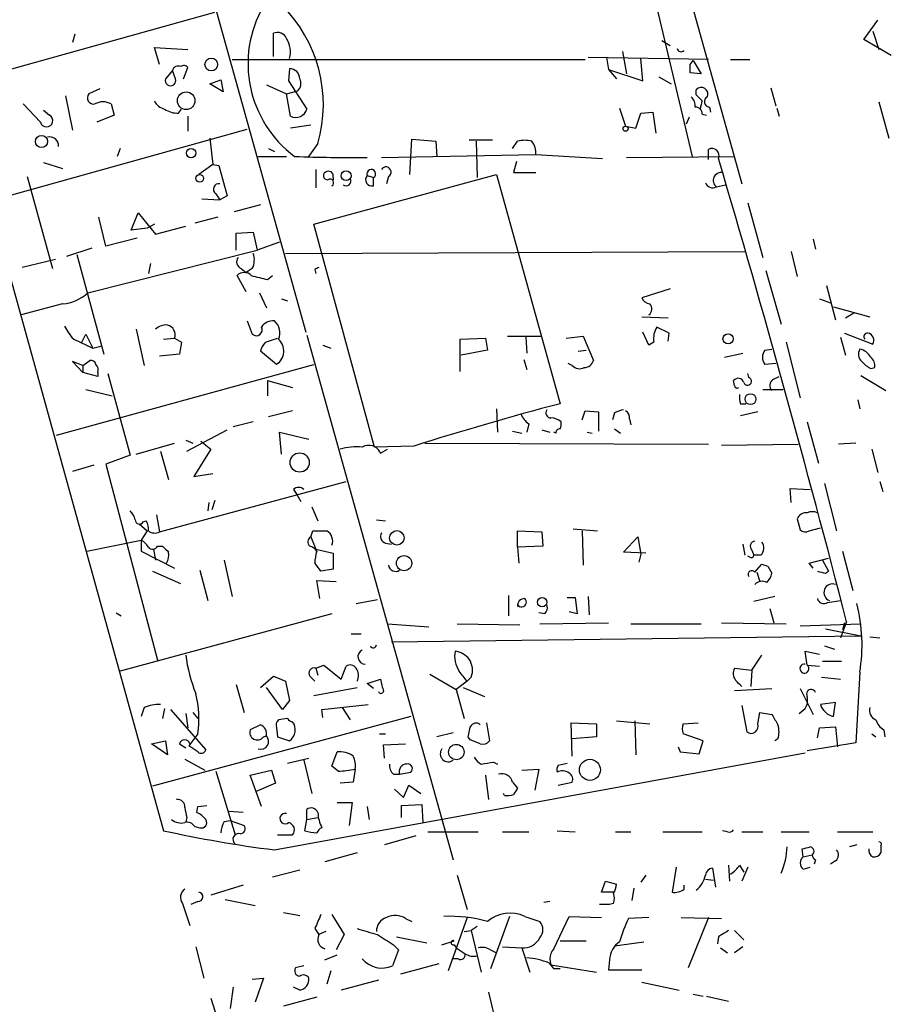
# Model space of a CAD drawing. Extents: x 5 to 748, y 1213 to 2152.
# Drawn here: x 158 to 230, y 1650 to 1732 of the extents above; entities that cross this region are included whole.
import ezdxf

# ---------------------------------------------------------------- set-up
doc = ezdxf.new("R2010")
doc.units = 0
doc.header["$MEASUREMENT"] = 0
doc.layers.add('MAIN', color=5, linetype='CONTINUOUS')

msp = doc.modelspace()

# ---------------------------------------------------------------- linework, layer by layer
at = {"layer": 'MAIN'}
for p, q in [((178.4773, 1861.357), (218.186, 1718.4396)), ((146.1347, 1749.089), (169.672, 1664.1683)), ((170.688, 1745.1943), (181.61, 1705.9936)), ((210.9047, 1733.9336), (214.0373, 1720.7256)), ((152.4, 1726.8216), (173.99, 1732.833)), ((228.4307, 1730.547), (229.616, 1732.1556)), ((229.1927, 1731.2243), (229.7007, 1729.7003)), ((162.2213, 1730.9703), (162.052, 1730.293)), ((178.9007, 1729.1076), (178.9007, 1731.055)), ((211.4973, 1730.4623), (212.1747, 1730.039)), ((230.7167, 1729.1923), (228.4307, 1730.547)), ((169.3333, 1728.4303), (168.91, 1729.8696)), ((168.91, 1729.8696), (171.704, 1729.7003)), ((208.1953, 1729.531), (208.534, 1727.6683)), ((175.4293, 1728.8536), (205.0627, 1728.8536)), ((215.392, 1728.8536), (205.3167, 1729.023)), ((206.8407, 1729.023), (207.01, 1728.007)), ((209.8887, 1727.0756), (209.7193, 1728.9383)), ((213.868, 1728.4303), (214.122, 1728.769)), ((214.122, 1728.769), (214.7993, 1727.6683)), ((217.2547, 1728.8536), (218.8633, 1728.8536)), ((170.434, 1727.9223), (169.8413, 1727.245)), ((170.688, 1727.245), (170.434, 1727.9223)), ((171.3653, 1727.245), (171.704, 1728.1763)), ((180.2553, 1728.0916), (180.1707, 1727.0756)), ((207.01, 1728.007), (207.6873, 1727.245)), ((207.01, 1728.007), (209.8887, 1727.0756)), ((173.5667, 1726.8216), (174.498, 1727.1603)), ((174.498, 1727.1603), (174.6673, 1726.1443)), ((180.1707, 1727.0756), (181.6947, 1724.705)), ((211.2433, 1727.4143), (212.2593, 1726.8216)), ((214.7993, 1727.6683), (213.868, 1727.753)), ((164.338, 1726.3983), (163.4067, 1725.975)), ((174.6673, 1726.1443), (173.5667, 1726.8216)), ((178.308, 1726.737), (180.0013, 1725.975)), ((180.0013, 1725.975), (180.9327, 1726.229)), ((214.376, 1725.8903), (214.376, 1726.3136)), ((220.6413, 1726.483), (221.0647, 1724.959)), ((161.4593, 1725.8056), (162.052, 1722.927)), ((180.34, 1724.1123), (180.0013, 1725.975)), ((159.3427, 1723.6043), (157.9033, 1725.1283)), ((159.5967, 1724.6203), (160.1047, 1724.197)), ((165.2693, 1725.1283), (165.5233, 1724.197)), ((170.942, 1724.3663), (171.196, 1724.705)), ((207.9413, 1724.7896), (208.4493, 1723.2656)), ((215.4767, 1724.8743), (215.5613, 1724.451)), ((221.1493, 1724.7896), (221.3187, 1724.1123)), ((229.7007, 1725.2976), (230.5473, 1722.2496)), ((165.5233, 1724.197), (164.084, 1723.6043)), ((171.704, 1724.1123), (171.704, 1722.8423)), ((209.296, 1723.0963), (209.7193, 1724.3663)), ((209.7193, 1724.3663), (210.7353, 1724.451)), ((210.7353, 1724.451), (210.9893, 1722.673)), ((213.7833, 1724.0276), (213.5293, 1723.435)), ((214.884, 1724.2816), (215.2227, 1724.197)), ((155.1093, 1717.0003), (176.6993, 1723.0116)), ((182.0333, 1723.3503), (180.34, 1723.0963)), ((208.4493, 1723.2656), (209.296, 1723.0963)), ((173.5667, 1722.2496), (173.8207, 1720.0483)), ((190.3307, 1719.2016), (190.5, 1722.165)), ((190.5, 1722.165), (192.532, 1721.9956)), ((197.2733, 1722.0803), (195.326, 1722.0803)), ((166.0313, 1721.403), (165.7773, 1720.7256)), ((178.4773, 1721.403), (178.9853, 1721.149)), ((182.626, 1721.8263), (181.7793, 1720.641)), ((192.532, 1721.9956), (192.6167, 1720.7256)), ((195.9187, 1721.9956), (196.0033, 1718.9476)), ((198.9667, 1721.403), (199.39, 1721.9956)), ((215.392, 1720.4716), (215.392, 1721.3183)), ((177.6307, 1720.7256), (180.0013, 1720.7256)), ((187.96, 1720.641), (200.914, 1720.895)), ((200.914, 1720.895), (206.502, 1720.5563)), ((208.534, 1720.641), (217.5933, 1720.7256)), ((159.5967, 1720.2176), (161.2053, 1719.7096)), ((173.8207, 1720.0483), (172.6353, 1719.2016)), ((173.8207, 1720.0483), (174.3287, 1719.9636)), ((174.3287, 1719.9636), (175.006, 1717.4236)), ((182.4567, 1719.625), (182.4567, 1718.101)), ((199.3053, 1720.3023), (199.0513, 1719.371)), ((158.242, 1719.0323), (160.3587, 1711.3276)), ((182.2873, 1715.053), (197.612, 1719.2016)), ((183.896, 1718.9476), (183.896, 1718.7783)), ((186.7747, 1719.117), (187.2827, 1718.9476)), ((187.2827, 1718.2703), (187.2827, 1718.9476)), ((188.5527, 1719.0323), (188.3833, 1718.4396)), ((197.612, 1719.2016), (202.946, 1699.9823)), ((199.0513, 1719.371), (200.914, 1719.371)), ((216.0693, 1718.1856), (216.8313, 1718.355)), ((172.8893, 1717.1696), (174.4133, 1717.085)), ((174.0747, 1717.593), (174.4133, 1717.085)), ((175.006, 1717.4236), (174.4133, 1717.085)), ((177.8, 1716.6616), (175.5987, 1716.069)), ((218.694, 1716.831), (219.964, 1712.259)), ((164.846, 1713.1903), (164.2533, 1715.6456)), ((166.9627, 1714.545), (167.5553, 1715.9843)), ((167.5553, 1715.9843), (168.9947, 1714.2063)), ((174.244, 1715.6456), (172.2967, 1715.1376)), ((168.3173, 1714.7143), (166.9627, 1714.545)), ((168.91, 1715.053), (168.3173, 1714.7143)), ((168.9947, 1714.2063), (171.5347, 1714.8836)), ((187.3673, 1696.3416), (182.2873, 1715.053)), ((167.4707, 1713.8676), (164.846, 1713.1903)), ((175.768, 1714.291), (177.2073, 1714.3756)), ((175.768, 1712.8516), (175.768, 1714.291)), ((177.2073, 1714.3756), (177.546, 1712.8516)), ((163.6607, 1713.021), (161.544, 1712.3436)), ((179.4087, 1713.529), (177.546, 1712.8516)), ((224.1973, 1713.783), (224.3667, 1712.9363)), ((162.3907, 1712.513), (164.6767, 1704.131)), ((163.322, 1709.2956), (177.546, 1712.8516)), ((179.9167, 1712.5976), (218.44, 1712.767)), ((222.3347, 1712.767), (222.8427, 1710.6503)), ((160.6127, 1712.0896), (157.8187, 1711.4123)), ((168.5713, 1711.751), (168.402, 1710.9043)), ((176.1913, 1711.3276), (176.6147, 1710.989)), ((177.1227, 1711.3276), (176.6147, 1710.989)), ((176.6147, 1709.3803), (175.8527, 1710.735)), ((178.3927, 1710.3963), (178.816, 1710.735)), ((182.372, 1711.243), (182.4567, 1710.9043)), ((220.218, 1711.1583), (221.488, 1706.671)), ((225.298, 1709.8883), (226.06, 1707.0096)), ((177.7153, 1709.2956), (178.308, 1708.0256)), ((212.1747, 1709.6343), (209.804, 1708.8723)), ((161.2053, 1708.3643), (157.734, 1707.433)), ((179.578, 1708.7876), (180.086, 1708.6183)), ((224.7053, 1708.7876), (225.6367, 1708.449)), ((225.8907, 1708.1103), (228.9387, 1707.2636)), ((209.804, 1707.2636), (212.0053, 1707.179)), ((226.9067, 1707.179), (227.584, 1707.6023)), ((176.6993, 1706.925), (177.1227, 1705.8243)), ((212.09, 1705.909), (211.074, 1706.417)), ((162.814, 1705.147), (163.1527, 1705.8243)), ((163.1527, 1705.8243), (163.7453, 1704.639)), ((167.386, 1706.2476), (168.0633, 1703.1996)), ((181.6947, 1705.7396), (193.9713, 1661.713)), ((198.5433, 1705.655), (201.3373, 1705.655)), ((200.0673, 1705.5703), (200.152, 1704.2156)), ((203.454, 1705.4856), (204.8933, 1705.655)), ((204.8933, 1705.655), (205.74, 1703.623)), ((210.3967, 1704.893), (209.8887, 1705.9936)), ((212.0053, 1705.2316), (212.09, 1705.909)), ((226.4833, 1705.5703), (226.9067, 1704.0463)), ((226.822, 1705.909), (229.1927, 1704.9776)), ((162.1367, 1705.401), (163.7453, 1704.639)), ((163.7453, 1704.639), (164.4227, 1704.8083)), ((169.672, 1705.401), (170.6033, 1705.4856)), ((170.6033, 1705.4856), (171.196, 1705.147)), ((171.196, 1705.147), (171.0267, 1704.131)), ((178.2233, 1705.147), (179.2393, 1705.4856)), ((183.0493, 1704.893), (183.7267, 1704.639)), ((194.564, 1705.401), (196.6807, 1705.4856)), ((194.564, 1702.6916), (194.564, 1705.401)), ((196.6807, 1705.4856), (196.85, 1704.4696)), ((210.82, 1705.147), (210.3967, 1704.893)), ((221.9113, 1705.147), (223.0967, 1700.4903)), ((171.0267, 1704.131), (169.3333, 1703.9616)), ((179.1547, 1703.2843), (177.8, 1704.385)), ((196.85, 1704.4696), (194.6487, 1704.0463)), ((204.47, 1704.385), (205.1473, 1704.4696)), ((216.7467, 1703.877), (218.2707, 1704.2156)), ((220.1333, 1704.4696), (220.726, 1704.5543)), ((160.6973, 1697.3576), (182.2873, 1703.2843)), ((162.8987, 1703.1996), (162.052, 1703.5383)), ((162.052, 1703.5383), (162.8987, 1702.607)), ((162.8987, 1703.1996), (163.4913, 1703.623)), ((162.8987, 1703.1996), (162.8987, 1702.607)), ((199.898, 1703.7076), (200.152, 1702.861)), ((203.962, 1703.1996), (203.6233, 1703.369)), ((221.0647, 1703.369), (220.1333, 1703.2843)), ((164.1687, 1702.2683), (162.8987, 1702.607)), ((164.1687, 1702.607), (164.1687, 1702.2683)), ((165.0153, 1702.5223), (166.878, 1695.6643)), ((218.7787, 1702.1836), (218.694, 1702.5223)), ((220.8107, 1702.0143), (221.3187, 1702.2683)), ((228.1767, 1702.353), (230.2933, 1701.083)), ((229.0233, 1702.9456), (229.362, 1703.0303)), ((178.3927, 1701.9296), (180.5093, 1701.337)), ((178.3927, 1701.9296), (178.3927, 1700.6596)), ((217.5933, 1701.5063), (217.5087, 1701.9296)), ((163.1527, 1701.1676), (165.354, 1700.6596)), ((219.964, 1701.1676), (221.6573, 1701.1676)), ((218.1013, 1699.9823), (218.5247, 1699.9823)), ((227.9227, 1700.321), (228.092, 1699.559)), ((180.5093, 1699.3896), (178.4773, 1698.8816)), ((197.612, 1699.559), (197.6967, 1697.6116)), ((204.8087, 1698.6276), (205.0627, 1699.3896)), ((205.0627, 1699.3896), (206.1633, 1699.305)), ((206.1633, 1699.305), (206.1633, 1697.6963)), ((207.518, 1699.2203), (207.3487, 1698.6276)), ((219.5407, 1699.305), (218.1013, 1698.9663)), ((177.2073, 1698.4583), (175.514, 1698.035)), ((200.3213, 1698.289), (200.152, 1697.6116)), ((208.788, 1698.7123), (208.8727, 1698.2043)), ((223.6893, 1698.4583), (224.6207, 1694.987)), ((171.6193, 1696.003), (175.006, 1697.781)), ((179.578, 1695.749), (179.4087, 1697.6116)), ((179.4087, 1697.6116), (181.864, 1697.019)), ((198.9667, 1697.6963), (199.7287, 1697.527)), ((201.422, 1697.781), (202.0993, 1697.6116)), ((202.6073, 1697.527), (202.438, 1697.6116)), ((205.232, 1697.6116), (205.6553, 1697.527)), ((207.518, 1697.8656), (208.026, 1697.527)), ((167.386, 1695.749), (170.6033, 1696.6803)), ((171.5347, 1696.9343), (172.1273, 1696.6803)), ((172.8047, 1696.8496), (173.6513, 1696.1723)), ((191.6007, 1696.6803), (215.392, 1696.5956)), ((216.4927, 1696.511), (222.9273, 1696.5956)), ((227.7533, 1696.6803), (226.314, 1696.5956)), ((166.878, 1695.6643), (164.846, 1694.9023)), ((169.418, 1696.003), (170.0953, 1693.6323)), ((173.6513, 1696.1723), (172.212, 1693.8863)), ((190.6693, 1696.4263), (187.3673, 1696.3416)), ((187.8753, 1695.8336), (188.468, 1696.1723)), ((229.108, 1696.1723), (229.616, 1694.225)), ((163.83, 1694.8176), (162.052, 1694.3096)), ((164.846, 1694.9023), (169.164, 1678.477)), ((172.212, 1693.8863), (173.8207, 1694.1403)), ((169.3333, 1689.2296), (184.9967, 1693.463)), ((225.1287, 1693.2936), (226.1447, 1689.3143)), ((229.7853, 1693.463), (230.0393, 1692.6163)), ((180.594, 1692.7856), (180.848, 1692.3623)), ((180.848, 1692.3623), (181.1867, 1691.7696)), ((222.3347, 1691.685), (222.25, 1692.8703)), ((222.25, 1692.8703), (223.9433, 1692.7856)), ((173.482, 1691.685), (173.3973, 1691.0076)), ((173.99, 1691.8543), (173.736, 1691.0923)), ((169.0793, 1690.669), (169.3333, 1689.2296)), ((182.118, 1691.3463), (182.626, 1690.161)), ((167.64, 1689.907), (168.3173, 1689.3143)), ((167.9787, 1690.0763), (168.2327, 1690.161)), ((187.5367, 1690.2456), (188.2987, 1690.161)), ((222.8427, 1690.3303), (223.0967, 1689.399)), ((168.3173, 1689.3143), (167.8093, 1688.5523)), ((182.0333, 1688.8063), (182.2027, 1689.3143)), ((199.39, 1687.9596), (199.39, 1689.3143)), ((199.39, 1689.3143), (201.422, 1689.2296)), ((201.422, 1689.2296), (201.5067, 1688.0443)), ((204.0467, 1689.4836), (206.0787, 1689.3143)), ((204.8087, 1689.3143), (204.8933, 1686.4356)), ((223.8587, 1689.3143), (224.79, 1689.5683)), ((163.2373, 1687.621), (167.8093, 1688.5523)), ((167.8093, 1688.5523), (167.8093, 1687.621)), ((182.0333, 1688.8063), (182.4567, 1687.7903)), ((188.2987, 1688.2983), (188.8067, 1688.2136)), ((208.28, 1687.5363), (209.4653, 1688.8063)), ((209.4653, 1688.8063), (209.7193, 1687.367)), ((218.2707, 1688.2136), (218.44, 1687.2823)), ((167.8093, 1687.621), (170.6033, 1686.1816)), ((168.8253, 1687.7903), (168.9947, 1686.859)), ((169.164, 1688.0443), (169.5873, 1688.0443)), ((182.4567, 1687.7903), (183.896, 1687.4516)), ((183.896, 1687.4516), (183.896, 1686.097)), ((201.5067, 1688.0443), (199.39, 1687.9596)), ((199.39, 1687.9596), (199.4747, 1686.605)), ((210.1427, 1687.4516), (208.28, 1687.5363)), ((209.7193, 1687.367), (209.55, 1686.6896)), ((219.0327, 1687.7056), (219.202, 1687.2823)), ((226.6527, 1687.621), (227.4993, 1684.319)), ((174.752, 1686.859), (175.4293, 1683.811)), ((218.8633, 1687.113), (218.694, 1687.1976)), ((219.7947, 1687.2823), (219.202, 1687.2823)), ((223.8587, 1686.605), (225.4673, 1687.0283)), ((224.1973, 1686.1816), (223.8587, 1686.605)), ((224.9593, 1686.859), (225.4673, 1685.9276)), ((168.7407, 1685.9276), (171.1113, 1684.9116)), ((172.72, 1686.0123), (173.3973, 1683.4723)), ((183.896, 1686.097), (182.88, 1685.9276)), ((219.2867, 1685.843), (219.8793, 1686.5203)), ((219.456, 1685.843), (219.71, 1685.081)), ((220.3873, 1686.351), (220.726, 1685.7583)), ((225.2133, 1685.7583), (225.4673, 1685.9276)), ((182.7953, 1683.6416), (182.5413, 1685.1656)), ((182.5413, 1685.1656), (184.15, 1685.081)), ((185.8433, 1683.2183), (187.6213, 1683.557)), ((198.628, 1683.8956), (198.628, 1682.2023)), ((203.5387, 1683.7263), (204.216, 1683.7263)), ((204.216, 1683.7263), (204.3853, 1682.3716)), ((205.3167, 1683.811), (205.4013, 1682.287)), ((220.98, 1683.811), (219.202, 1683.3876)), ((225.3827, 1683.303), (226.4833, 1683.4723)), ((165.6927, 1682.4563), (166.116, 1682.2023)), ((201.676, 1682.3716), (201.168, 1682.4563)), ((204.3853, 1682.3716), (203.708, 1682.541)), ((220.5567, 1682.795), (220.8953, 1681.6096)), ((183.8113, 1682.3716), (166.0313, 1677.5456)), ((201.2527, 1681.525), (207.01, 1681.6096)), ((216.4927, 1681.6096), (221.9113, 1681.525)), ((226.9913, 1681.6943), (226.4833, 1680.3396)), ((226.822, 1681.6096), (226.6527, 1681.017)), ((188.468, 1681.525), (191.9393, 1681.271)), ((194.31, 1681.525), (199.5593, 1681.4403)), ((208.8727, 1681.525), (214.7993, 1681.525)), ((223.0967, 1681.3556), (228.1767, 1681.525)), ((225.2133, 1681.1016), (228.1767, 1680.509)), ((185.42, 1680.6783), (186.2667, 1680.6783)), ((188.8067, 1680.001), (228.1767, 1680.509)), ((228.9387, 1680.4243), (229.7853, 1680.3396)), ((223.6893, 1678.0536), (223.52, 1679.239)), ((223.52, 1679.239), (224.7053, 1678.985)), ((225.1287, 1679.6623), (225.9753, 1679.4083)), ((219.0327, 1677.6303), (219.8793, 1678.9003)), ((224.9593, 1678.3923), (226.568, 1678.3923)), ((182.4567, 1677.7996), (183.134, 1678.0536)), ((182.4567, 1677.7996), (182.626, 1677.207)), ((183.134, 1678.0536), (184.5733, 1676.8683)), ((184.5733, 1676.8683), (184.9967, 1677.969)), ((217.5933, 1677.7996), (219.0327, 1677.6303)), ((219.0327, 1677.6303), (218.948, 1676.2756)), ((223.6893, 1678.0536), (224.7053, 1677.969)), ((228.092, 1677.461), (227.7533, 1671.5343)), ((177.8, 1676.191), (178.9007, 1677.1223)), ((178.9007, 1677.1223), (179.9167, 1676.699)), ((179.9167, 1676.699), (180.2553, 1675.0903)), ((181.9487, 1677.1223), (182.372, 1676.699)), ((186.7747, 1676.5296), (187.8753, 1676.8683)), ((192.024, 1677.2916), (194.2253, 1676.0216)), ((195.1567, 1676.699), (194.2253, 1676.0216)), ((195.4953, 1677.0376), (195.1567, 1676.699)), ((224.8747, 1677.0376), (226.4833, 1676.8683)), ((175.768, 1676.445), (176.4453, 1674.0743)), ((179.6627, 1674.3283), (178.308, 1676.191)), ((182.2873, 1675.5136), (185.928, 1676.191)), ((187.2827, 1676.1063), (186.7747, 1676.5296)), ((194.2253, 1676.0216), (194.9027, 1673.5663)), ((194.818, 1676.191), (196.596, 1675.429)), ((217.5933, 1675.937), (220.726, 1676.1063)), ((223.0967, 1676.1063), (224.1973, 1673.905)), ((180.2553, 1675.0903), (179.6627, 1674.3283)), ((168.0633, 1674.4976), (167.8093, 1673.7356)), ((169.7567, 1674.413), (169.5873, 1673.5663)), ((170.2647, 1674.3283), (173.228, 1670.9416)), ((182.9647, 1674.3283), (186.8593, 1674.7516)), ((183.0493, 1673.651), (182.9647, 1674.3283)), ((184.658, 1674.4976), (185.3353, 1673.4816)), ((218.186, 1674.667), (218.6093, 1672.4656)), ((223.012, 1673.9896), (223.52, 1674.413)), ((226.06, 1674.921), (224.79, 1674.7516)), ((225.8907, 1673.7356), (226.06, 1674.921)), ((190.4153, 1673.7356), (168.7407, 1667.8936)), ((171.5347, 1673.9896), (171.704, 1672.8043)), ((172.1273, 1674.0743), (172.5507, 1673.5663)), ((180.086, 1673.5663), (179.324, 1673.4816)), ((207.6873, 1673.397), (210.4813, 1673.143)), ((209.2113, 1673.397), (209.296, 1670.5183)), ((219.5407, 1673.143), (219.71, 1674.0743)), ((219.71, 1674.0743), (220.726, 1673.905)), ((177.8, 1673.0583), (176.9533, 1672.635)), ((179.1547, 1672.8043), (179.2393, 1672.0423)), ((196.7653, 1673.2276), (197.0193, 1671.7036)), ((203.962, 1670.4336), (203.8773, 1673.2276)), ((203.8773, 1673.2276), (205.994, 1673.143)), ((205.994, 1673.143), (205.994, 1672.0423)), ((213.2753, 1673.143), (214.5453, 1673.2276)), ((224.536, 1671.9576), (224.7053, 1672.8043)), ((224.7053, 1672.8043), (226.06, 1672.889)), ((226.06, 1672.889), (226.2293, 1671.1956)), ((230.124, 1672.635), (230.2087, 1672.0423)), ((168.656, 1671.4496), (169.8413, 1671.7036)), ((169.8413, 1671.7036), (170.0107, 1670.5183)), ((172.5507, 1672.2963), (171.7887, 1671.2803)), ((178.054, 1672.0423), (178.308, 1672.127)), ((179.2393, 1672.0423), (180.2553, 1671.7036)), ((187.7907, 1672.2963), (188.2987, 1672.2963)), ((193.9713, 1672.381), (192.6167, 1672.0423)), ((195.4107, 1671.7883), (195.2413, 1672.0423)), ((205.994, 1672.0423), (203.962, 1671.873)), ((214.9687, 1671.7036), (213.2753, 1672.2963)), ((214.63, 1670.603), (214.9687, 1671.7036)), ((221.234, 1671.873), (220.98, 1671.7036)), ((229.108, 1672.2963), (229.4467, 1672.0423)), ((170.0107, 1670.5183), (168.656, 1671.4496)), ((171.0267, 1671.4496), (171.5347, 1671.111)), ((172.5507, 1670.7723), (171.7887, 1671.2803)), ((188.1293, 1671.365), (189.992, 1671.4496)), ((188.214, 1670.2643), (188.1293, 1671.365)), ((212.852, 1671.1956), (213.0213, 1670.7723)), ((227.7533, 1671.5343), (223.6893, 1670.857)), ((171.45, 1670.1796), (173.1433, 1669.2483)), ((178.9853, 1662.5596), (223.52, 1670.6876)), ((180.086, 1669.841), (181.864, 1670.2643)), ((181.4407, 1670.095), (182.118, 1667.301)), ((183.8113, 1669.587), (184.2347, 1670.7723)), ((213.0213, 1670.7723), (214.63, 1670.603)), ((176.9533, 1668.825), (178.7313, 1669.2483)), ((178.7313, 1669.2483), (179.07, 1668.1476)), ((184.3193, 1669.1636), (183.8113, 1669.587)), ((185.7587, 1669.333), (185.5893, 1668.2323)), ((197.358, 1669.9256), (197.6967, 1669.7563)), ((199.7287, 1669.2483), (201.168, 1669.333)), ((201.168, 1669.333), (200.8293, 1667.555)), ((202.7767, 1669.6716), (203.5387, 1669.841)), ((174.0747, 1669.1636), (175.6833, 1663.8296)), ((177.8847, 1666.2003), (176.9533, 1668.825)), ((188.976, 1668.9096), (189.484, 1668.9096)), ((189.484, 1668.9096), (190.4153, 1669.079)), ((196.6807, 1668.825), (196.9347, 1666.793)), ((179.07, 1668.1476), (177.4613, 1667.4703)), ((185.5893, 1668.2323), (184.4887, 1668.1476)), ((189.0607, 1667.6396), (189.8227, 1666.9623)), ((189.8227, 1666.9623), (190.246, 1667.9783)), ((190.246, 1667.9783), (191.262, 1667.301)), ((198.9667, 1668.2323), (199.39, 1667.7243)), ((202.7767, 1667.9783), (203.962, 1668.2323)), ((198.2893, 1667.1316), (198.2047, 1667.301)), ((172.466, 1665.6923), (172.5507, 1666.2003)), ((172.5507, 1666.2003), (173.3127, 1666.285)), ((181.6947, 1665.0996), (181.6947, 1665.9463)), ((184.2347, 1666.539), (185.5047, 1666.539)), ((185.5047, 1666.539), (185.2507, 1664.5916)), ((186.7747, 1666.2003), (186.944, 1665.0996)), ((189.6533, 1666.285), (191.3467, 1666.3696)), ((189.6533, 1665.269), (189.6533, 1666.285)), ((191.3467, 1666.3696), (191.4313, 1664.8456)), ((171.6193, 1665.269), (171.5347, 1664.9303)), ((176.3607, 1665.6923), (175.1753, 1665.777)), ((181.5253, 1664.1683), (181.6947, 1665.0996)), ((181.6947, 1665.0996), (182.626, 1665.269)), ((172.2967, 1664.507), (172.72, 1664.4223)), ((174.752, 1664.9303), (175.26, 1665.015)), ((175.26, 1665.015), (176.4453, 1664.5916)), ((179.2393, 1663.8296), (180.5093, 1663.8296)), ((190.8387, 1663.745), (188.214, 1662.983)), ((191.8547, 1664.0836), (196.088, 1664.0836)), ((198.12, 1664.0836), (200.3213, 1664.0836)), ((202.692, 1664.1683), (204.216, 1664.0836)), ((207.6027, 1664.0836), (208.8727, 1664.0836)), ((211.582, 1664.0836), (214.884, 1664.0836)), ((217.0007, 1664.0836), (216.5773, 1664.1683)), ((218.186, 1664.0836), (219.964, 1664.0836)), ((221.488, 1664.0836), (223.8587, 1664.0836)), ((226.2293, 1664.0836), (229.1927, 1664.0836)), ((223.3507, 1661.967), (223.266, 1662.6443)), ((227.838, 1662.983), (227.2453, 1662.8136)), ((229.87, 1662.8983), (229.87, 1662.3056)), ((185.928, 1662.3056), (183.2187, 1661.5436)), ((223.3507, 1661.967), (224.1127, 1662.1363)), ((212.6827, 1661.1203), (212.344, 1659.0036)), ((215.7307, 1661.0356), (215.9847, 1659.427)), ((217.0853, 1661.2896), (217.17, 1659.935)), ((218.0167, 1661.2896), (218.3553, 1660.697)), ((218.694, 1661.1203), (218.186, 1659.935)), ((223.3507, 1660.951), (223.9433, 1661.1203)), ((224.3667, 1661.713), (224.282, 1661.3743)), ((226.06, 1661.6283), (225.6367, 1661.3743)), ((181.102, 1660.8663), (178.816, 1660.2736)), ((194.31, 1660.443), (195.1567, 1657.5643)), ((210.1427, 1660.443), (209.7193, 1659.8503)), ((176.3607, 1659.5963), (173.6513, 1658.7496)), ((206.4173, 1659.0036), (206.756, 1659.935)), ((206.756, 1659.935), (207.6873, 1659.681)), ((209.1267, 1659.3423), (208.9573, 1658.3263)), ((213.36, 1659.2576), (213.36, 1659.5963)), ((215.138, 1660.1043), (215.8153, 1660.0196)), ((207.4333, 1659.0036), (206.4173, 1659.0036)), ((171.2807, 1658.0723), (171.8733, 1656.2096)), ((172.5507, 1658.2416), (171.958, 1657.9876)), ((174.8367, 1658.411), (177.3767, 1657.903)), ((202.0993, 1658.2416), (201.5913, 1658.157)), ((207.0947, 1657.9876), (206.248, 1657.9876)), ((207.4333, 1658.0723), (207.0947, 1657.9876)), ((179.7473, 1657.3103), (181.102, 1657.0563)), ((183.8113, 1657.141), (184.8273, 1655.4476)), ((189.992, 1656.8023), (190.5, 1656.5483)), ((195.1567, 1656.887), (193.548, 1652.3996)), ((198.7127, 1656.9716), (197.104, 1652.569)), ((199.9827, 1656.9716), (201.2527, 1656.5483)), ((202.438, 1654.2623), (203.708, 1656.9716)), ((203.708, 1656.9716), (206.4173, 1656.887)), ((210.3967, 1656.887), (208.7033, 1656.8023)), ((213.106, 1656.887), (216.4927, 1656.8023)), ((215.392, 1656.887), (213.6987, 1652.6536)), ((196.0033, 1656.125), (195.4953, 1655.7863)), ((182.372, 1655.9556), (182.7107, 1655.4476)), ((183.3033, 1655.7016), (182.7107, 1655.4476)), ((184.8273, 1655.4476), (184.15, 1654.1776)), ((189.23, 1655.2783), (191.77, 1654.7703)), ((194.9027, 1655.7016), (195.4953, 1655.7863)), ((195.4953, 1655.7863), (196.342, 1652.315)), ((216.2387, 1655.2783), (216.154, 1654.6856)), ((217.5933, 1655.7863), (218.3553, 1655.0243)), ((172.3813, 1654.4316), (173.0587, 1651.807)), ((188.976, 1654.601), (189.3993, 1654.1776)), ((193.04, 1654.601), (194.056, 1654.9396)), ((194.056, 1654.601), (194.2253, 1654.347)), ((194.2253, 1654.347), (194.9873, 1653.839)), ((198.12, 1654.4316), (199.7287, 1654.347)), ((199.7287, 1654.347), (200.406, 1652.315)), ((202.946, 1654.9396), (205.1473, 1654.9396)), ((207.518, 1654.5163), (209.9733, 1654.855)), ((216.408, 1654.347), (217.0007, 1653.9236)), ((218.2707, 1654.4316), (217.5933, 1653.9236)), ((183.2187, 1653.331), (184.2347, 1653.7543)), ((189.3993, 1654.1776), (188.8913, 1652.823)), ((197.104, 1654.1776), (197.612, 1653.9236)), ((181.4407, 1652.823), (180.7633, 1652.6536)), ((192.786, 1652.9923), (189.5687, 1652.1456)), ((194.3947, 1653.4156), (193.8867, 1653.4156)), ((202.0147, 1653.077), (202.438, 1652.569)), ((202.184, 1652.9076), (205.994, 1652.315)), ((207.0947, 1653.331), (207.01, 1652.4843)), ((183.7267, 1652.3996), (183.388, 1651.299)), ((202.946, 1652.569), (202.438, 1652.569)), ((207.01, 1652.4843), (209.804, 1652.4843)), ((175.514, 1651.045), (175.26, 1649.267)), ((177.1227, 1651.7223), (178.054, 1651.807)), ((178.054, 1651.807), (177.3767, 1649.775)), ((181.102, 1650.791), (180.594, 1651.045)), ((187.706, 1651.6376), (184.5733, 1650.791)), ((209.804, 1651.4683), (212.9367, 1650.791)), ((182.5413, 1650.1983), (179.7473, 1649.4363)), ((196.9347, 1650.6216), (197.4427, 1648.505)), ((214.122, 1650.4523), (214.9687, 1650.283)), ((215.2227, 1650.283), (217.0853, 1649.8596)), ((173.6513, 1650.1136), (174.3287, 1647.997))]:
    msp.add_line(p, q, dxfattribs=at)
for centre, radius in [((173.6765, 1728.4395), 0.5344), ((171.5757, 1725.4028), 0.7408), ((208.4493, 1723.054), 0.2116), ((159.4426, 1721.974), 0.5098), ((171.9866, 1721.0111), 0.3959), ((172.715, 1718.8879), 0.3237), ((184.9981, 1719.1135), 0.4146), ((217.0429, 1705.4292), 0.4291), ((218.9242, 1700.3663), 0.4588), ((181.0985, 1695.0518), 0.8086), ((189.2543, 1688.7314), 0.6063), ((189.8574, 1686.6098), 0.6398), ((201.4447, 1683.3321), 0.39), ((194.2431, 1670.7634), 0.6449), ((205.4509, 1669.2722), 0.8842)]:
    msp.add_circle(centre, radius, dxfattribs=at)
for centre, radius, start, end in [((186.4607, 1728.5093), 9.6963, 150.112125, 233.393766), ((171.3851, 1725.0726), 11.7003, 343.891621, 45.554383), ((179.2394, 1730.2932), 0.8337, 23.948533, 113.970165), ((178.153, 1729.4886), 2.1732, 345.331319, 31.7329), ((213.106, 1729.8486), 0.3446, 190.634975, 317.46913), ((170.8996, 1727.8377), 0.4733, 63.429535, 169.701651), ((171.3691, 1727.9491), 0.4047, 34.153419, 129.57533), ((180.2554, 1727.245), 0.8466, 0, 90.006768), ((44.518, 1728.0917), 169.3503, 359.885409, 0.114558), ((170.2646, 1727.1039), 0.4462, 161.565051, 18.430889), ((180.3921, 1726.8412), 0.8167, 311.445945, 29.63176), ((214.8016, 1725.9544), 0.5569, 335.224859, 139.836137), ((163.8018, 1725.6363), 0.5204, 139.395123, 282.530002), ((170.067, 1725.9608), 1.2936, 206.565051, 256.120598), ((213.3052, 1724.971), 0.9908, 354.399307, 49.194862), ((87.63, 1598.6363), 179.6055, 44.885409, 45.114591), ((217.5011, 1724.3683), 2.8067, 158.821054, 173.10996), ((215.4979, 1725.3188), 0.4451, 115.355973, 267.269402), ((164.592, 1723.9433), 1.3649, 60.249391, 119.750609), ((170.829, 1726.2141), 1.8513, 234.604076, 273.499497), ((180.7803, 1724.9505), 0.9468, 242.2874, 344.971518), ((214.3055, 1724.2958), 0.5787, 358.593886, 91.406114), ((159.8554, 1723.7313), 0.5282, 193.912591, 61.838825), ((160.147, 1721.6428), 0.7232, 354.405299, 107.021762), ((199.9826, 1719.9645), 2.1158, 73.732105, 106.265296), ((199.499, 1721.062), 1.4248, 353.26902, 40.938897), ((215.6858, 1720.7933), 0.6016, 336.797658, 119.232207), ((185.6281, 1857.6898), 137.0536, 267.930434, 270.479346), ((-876.445, 1397.3066), 1139.4946, 14.4522774, 16.4798498), ((187.1081, 1719.2704), 0.367, 298.40861, 204.707536), ((188.341, 1719.4133), 0.4359, 299.058435, 150.941566), ((183.4304, 1719.117), 0.3413, 97.137512, 277.11877), ((183.5362, 1719.0958), 0.3891, 337.613458, 112.386542), ((183.642, 1718.5243), 0.3053, 303.684862, 123.684862), ((185.0027, 1718.6513), 0.3943, 228.733404, 32.476765), ((187.1426, 1718.762), 0.5112, 136.022323, 285.903834), ((216.4627, 1718.7186), 0.6625, 80.037117, 233.569473), ((174.3234, 1717.9846), 0.4638, 78.823319, 237.580908), ((215.746, 1718.7462), 0.6472, 200.050419, 299.972201), ((176.4137, 1711.8886), 0.6035, 142.135009, 248.374896), ((175.6741, 1712.0619), 1.6241, 333.119403, 19.259412), ((224.8513, 1626.6827), 94.6305, 116.443636, 116.6729), ((176.4453, 1710.1706), 0.8184, 43.598957, 136.396215), ((262.3976, 2049.2698), 349.1305, 255.848186, 256.077349), ((160.9882, 1711.7289), 3.3716, 273.691878, 313.804283), ((210.5598, 1709.1744), 0.8139, 201.787031, 264.465227), ((210.0251, 1707.9363), 0.6255, 306.439455, 43.173271), ((164.8558, 1708.0977), 3.8296, 204.631669, 224.763023), ((169.9047, 1705.2112), 1.3792, 85.592055, 131.284406), ((169.8069, 1705.7667), 0.8446, 340.558836, 76.036154), ((177.4614, 1706.1751), 0.4876, 226.005378, 29.746339), ((178.8342, 1705.8061), 1.129, 82.309113, 147.243125), ((178.1692, 1705.944), 1.2761, 334.816561, 50.242719), ((212.5702, 1705.4574), 1.7775, 147.325588, 190.056902), ((228.7271, 1705.6126), 0.2994, 81.896962, 224.972935), ((228.6549, 1705.295), 0.6245, 329.451651, 79.445715), ((179.4276, 1703.9794), 1.6774, 135.886457, 166.006836), ((178.4365, 1704.4069), 1.3326, 302.609683, 48.242564), ((220.8955, 1703.8769), 0.9655, 142.130741, 217.864574), ((228.8019, 1704.1505), 0.8167, 150.36824, 228.554055), ((227.8805, 1703.2845), 1.2873, 27.405088, 80.543532), ((163.559, 1703.1742), 0.4539, 14.039305, 98.578205), ((163.5758, 1702.8186), 0.6295, 340.359033, 47.717127), ((204.5742, 1703.7402), 0.8167, 221.445945, 299.631761), ((205.0132, 1703.7712), 0.7418, 267.279935, 348.474956), ((229.8296, 1704.7684), 1.9932, 218.108952, 246.138207), ((228.3762, 1703.127), 0.9905, 354.397613, 49.212375), ((217.8897, 1701.6334), 0.4826, 15.245747, 142.137512), ((217.805, 1701.5063), 0.2116, 180, 306.875312), ((218.6728, 1701.8661), 0.3347, 198.429535, 71.554224), ((221.1675, 1701.5123), 0.6158, 125.403577, 224.197333), ((219.5831, 1700.5325), 1.5807, 172.299482, 200.370222), ((268.046, 1452.2617), 256.1318, 104.724173, 107.583609), ((201.6769, 1700.0678), 2.2364, 204.634142, 232.689453), ((202.1841, 1699.2204), 0.4234, 143.151755, 269.986468), ((208.8292, 1696.5568), 2.9687, 100.660795, 116.210312), ((208.1107, 1698.7969), 0.6826, 352.88019, 60.261365), ((202.1333, 1697.4427), 1.3552, 48.535683, 87.856058), ((202.0985, 1698.2891), 0.9474, 333.448472, 10.287538), ((202.9036, 1697.5693), 0.2993, 81.856362, 188.124688), ((186.9016, 1695.4526), 1.0455, 21.369957, 121.757927), ((185.8857, 1691.1331), 5.2293, 84.891774, 105.494786), ((181.0173, 1692.3624), 0.5986, 44.986464, 135.006769), ((165.6759, 1689.8412), 1.675, 13.971531, 44.136456), ((223.6173, 1689.9988), 0.8426, 85.098004, 156.830876), ((224.1126, 1689.8226), 1.1004, 67.370923, 112.624271), ((167.6628, 1690.2522), 0.3616, 181.045948, 330.889987), ((167.2591, 1689.5261), 1.1623, 349.501163, 33.109008), ((168.9374, 1690.0392), 0.9012, 233.550995, 296.058953), ((182.7954, 1985.6641), 296.3504, 269.885409, 270.114572), ((182.8753, 1688.463), 0.9938, 340.361689, 58.941321), ((188.4469, 1688.8487), 0.57, 148.677654, 254.930019), ((223.5321, 1689.8463), 0.6242, 225.772379, 301.546171), ((167.0899, 1687.2402), 1.4964, 28.735138, 61.264862), ((182.2336, 1688.3984), 0.4545, 116.153426, 231.180715), ((219.3571, 1688.0208), 0.4523, 98.954187, 224.175915), ((219.2367, 1687.8788), 0.8168, 313.090021, 38.118616), ((168.7572, 1688.2338), 0.4487, 217.666685, 335.022443), ((296.8412, 1814.7902), 179.6053, 224.885409, 225.114592), ((168.8463, 1687.2823), 1.2746, 327.899792, 11.49507), ((181.6094, 1686.9429), 1.1525, 36.041628, 72.877899), ((185.5042, 1686.6052), 3.1322, 161.076245, 180.003659), ((13.276, 1559.2663), 211.6804, 36.7526, 36.981782), ((218.9903, 1687.2823), 0.2117, 233.124688, 0), ((189.1553, 1686.5252), 0.6092, 188.45729, 302.654416), ((219.0327, 1685.6736), 0.3053, 33.700477, 213.684862), ((262.4558, 1813.428), 133.8593, 251.453817, 251.683013), ((219.0984, 1686.1639), 1.6774, 315.886457, 346.006836), ((267.1952, 1855.1502), 174.5167, 255.851148, 256.080355), ((219.9111, 1684.213), 0.8757, 63.437875, 135.481155), ((225.806, 1684.1496), 0.7146, 69.444893, 249.444893), ((199.9729, 1683.0522), 0.5895, 89.047426, 188.575462), ((199.7287, 1683.3382), 0.3957, 211.1351, 50.06465), ((225.0863, 1683.7898), 0.5699, 195.072595, 301.33616), ((201.2526, 1682.8373), 0.6294, 312.276138, 19.655661), ((214.5866, 1679.7494), 13.6979, 350.382956, 14.669495), ((186.608, 1678.7587), 0.6204, 114.437841, 269.750649), ((187.2712, 1679.7739), 0.2669, 204.71218, 354.214633), ((196.4586, 1678.8219), 2.3551, 169.798947, 212.814891), ((193.7635, 1677.2032), 2.0704, 41.002913, 79.503081), ((184.8214, 1680.6765), 13.4049, 187.614302, 201.8707), ((193.8672, 1677.6281), 1.7319, 340.064661, 32.615565), ((182.3156, 1677.3763), 0.4462, 71.565051, 214.694342), ((185.3391, 1677.4801), 0.5969, 32.3615, 125.005389), ((184.8899, 1677.1727), 1.141, 335.472102, 33.326577), ((-16.8319, 1507.7723), 271.0635, 38.550182, 38.779365), ((218.398, 1677.3552), 0.9193, 151.090083, 218.44567), ((223.4541, 1677.7642), 0.3798, 80.009495, 32.627374), ((441.9903, 1739.8573), 261.8054, 193.921647, 194.15084), ((90.932, 1549.5296), 179.6055, 44.885409, 45.114591), ((187.9177, 1675.8946), 0.2158, 191.299523, 348.695275), ((224.0088, 1675.6368), 0.3811, 20.0756, 213.039623), ((163.8699, 1673.5597), 8.7722, 351.719336, 14.007413), ((222.3349, 1675.1326), 1.3865, 328.733619, 12.344134), ((169.2492, 1671.9125), 2.8441, 86.597459, 114.643023), ((226.2979, 1675.281), 1.5981, 199.345373, 255.238554), ((229.7148, 1674.2506), 0.8145, 162.345915, 250.779678), ((179.7472, 1673.016), 0.6292, 132.268789, 199.661787), ((180.5516, 1673.8625), 0.5518, 212.463229, 265.603684), ((432.6364, 1800.4705), 246.8296, 210.848162, 211.077365), ((230.7025, 1673.7921), 1.2936, 193.888001, 243.43693), ((177.5407, 1672.4075), 0.6299, 158.828616, 324.569109), ((177.5109, 1672.2964), 0.8149, 348.001983, 69.220945), ((179.5965, 1672.632), 1.1384, 305.359814, 36.696766), ((-16.3729, 1714.8205), 215.8948, 348.571567, 348.800724), ((195.8975, 1672.6562), 0.5396, 48.177748, 154.441701), ((214.2496, 1672.7196), 1.0623, 156.511757, 203.483297), ((218.9826, 1672.9313), 0.5968, 231.284721, 20.772874), ((219.2029, 1672.4657), 2.1158, 343.732105, 16.265296), ((171.45, 1671.365), 0.4317, 11.302123, 168.697877), ((177.8236, 1671.6663), 0.6685, 253.226865, 43.563511), ((111.1556, 1459.9603), 227.9693, 68.080517, 68.309691), ((196.469, 1672.0845), 0.6693, 251.559637, 325.310261), ((172.8329, 1671.0827), 0.4195, 227.724474, 340.347095), ((193.5621, 1670.6171), 0.6633, 141.912146, 308.087854), ((184.4887, 1668.9098), 1.8797, 54.160425, 97.765852), ((184.0229, 1669.6292), 1.7609, 350.31622, 27.18205), ((197.0614, 1671.0684), 1.4964, 208.735138, 241.264862), ((183.9035, 1678.8966), 9.7419, 272.446225, 280.978203), ((189.6231, 1669.6596), 0.9905, 174.397613, 229.212375), ((190.0861, 1669.1189), 0.6375, 90.844903, 199.168304), ((190.1719, 1669.3806), 0.3876, 308.904542, 104.219102), ((154.5257, 1923.8369), 257.4986, 279.345895, 279.575081), ((203.6219, 1669.2484), 0.9452, 153.402419, 190.324365), ((203.1364, 1668.2743), 0.9193, 51.55433, 118.909917), ((198.0547, 1668.0121), 0.9382, 13.574119, 106.941992), ((203.4539, 1668.4863), 0.5681, 333.43946, 63.425927), ((326.2321, 1582.7877), 152.6537, 146.192759, 146.421922), ((170.8573, 1666.2003), 0.5987, 351.867191, 98.123335), ((198.5007, 1668.6998), 1.5824, 262.322568, 290.362373), ((383.1797, 1708.0163), 215.8359, 191.194034, 191.423222), ((182.0651, 1665.47), 0.6034, 21.619776, 127.870819), ((171.1537, 1666.0735), 1.2631, 230.444741, 283.566481), ((171.6626, 1663.8732), 1.9886, 38.076638, 66.171495), ((172.8611, 1664.8456), 0.4462, 251.565051, 34.694341), ((179.8821, 1665.1813), 0.4427, 74.378195, 310.685522), ((185.6768, 1665.8258), 3.0537, 182.505608, 207.361369), ((171.6617, 1664.147), 0.73, 29.550164, 106.858626), ((176.7549, 1663.8838), 2.2598, 152.413275, 177.077961), ((176.1067, 1664.3376), 0.4233, 270, 36.875312), ((180.0283, 1664.2337), 0.6282, 319.965551, 76.899431), ((183.2611, 1663.7024), 0.7785, 112.378134, 157.605454), ((217.17, 1664.4224), 0.3787, 243.44848, 333.428183), ((192.3025, 1767.4203), 105.703, 257.637548, 262.762242), ((175.9796, 1663.4486), 0.4827, 74.734471, 232.12814), ((182.5411, 1667.1312), 3.1322, 251.076246, 270.003659), ((216.7499, 1662.865), 5.2464, 334.571541, 359.438648), ((181.287, 1832.0245), 174.5047, 283.919645, 284.148868), ((223.8757, 1662.4368), 0.3828, 308.262333, 79.829022), ((229.5313, 1662.5597), 0.6826, 172.88019, 240.261365), ((229.7007, 1663.0253), 0.2117, 323.124688, 90), ((223.7317, 1661.459), 0.635, 126.869898, 233.130102), ((224.6629, 1662.1786), 0.5518, 184.396316, 237.536771), ((225.7032, 1662.1303), 0.6158, 305.403577, 44.197333), ((229.2773, 1662.6445), 0.6827, 262.88227, 330.239505), ((215.8997, 1660.2738), 0.7803, 102.508101, 167.475971), ((215.941, 1662.6033), 2.4565, 302.329512, 327.670488), ((213.0632, 1660.8243), 2.1096, 308.48505, 349.586564), ((206.1652, 1659.765), 1.5244, 326.291169, 356.841227), ((171.9042, 1658.588), 0.8091, 124.149649, 219.594323), ((172.593, 1658.6226), 0.3833, 263.66476, 83.66476), ((206.4176, 1658.4957), 1.1004, 337.370923, 22.624271), ((212.5555, 1660.3167), 1.33, 260.85, 307.220566), ((478.9758, 1529.5484), 322.4168, 156.687987, 156.91717), ((188.775, 1655.7123), 1.2383, 108.440802, 180.495074), ((189.1135, 1655.4366), 1.6238, 57.24845, 116.722847), ((193.7657, 1645.889), 11.0966, 73.862044, 92.874111), ((198.7333, 1654.414), 2.8464, 63.964267, 131.425086), ((217.5755, 1652.2078), 9.9913, 152.622461, 164.635941), ((200.4765, 1655.871), 1.0302, 318.888367, 41.107443), ((183.4506, 1655.0632), 0.8338, 152.546785, 253.851666), ((313.7718, 2079.0171), 441.956, 253.185851, 253.415039), ((399.9372, 1993.681), 399.3493, 237.882682, 238.111877), ((199.8696, 1655.8883), 1.5478, 264.776748, 333.330651), ((343.6619, 1443.8825), 246.8296, 120.851159, 121.080342), ((193.9854, 1654.7703), 0.1834, 67.363316, 292.636684), ((196.3842, 1652.9918), 1.3872, 58.741564, 102.329), ((209.042, 1653.2464), 1.9491, 124.38226, 177.512362), ((194.599, 1653.7561), 0.3971, 239.036244, 12.051419), ((195.7071, 1655.0248), 1.3872, 238.741564, 282.329), ((199.7199, 1647.2887), 6.2266, 68.373906, 86.020721), ((203.2846, 1653.4156), 1.1973, 134.996616, 225), ((188.0235, 1654.8433), 2.1988, 220.490217, 293.245466), ((181.1021, 1652.3997), 0.4234, 143.151755, 269.986468), ((181.4073, 1651.5508), 0.5237, 29.291595, 125.659773), ((180.9508, 1651.6981), 0.9197, 279.463347, 6.800464)]:
    msp.add_arc(centre, radius, start, end, dxfattribs=at)

doc.saveas('drawing.dxf')
